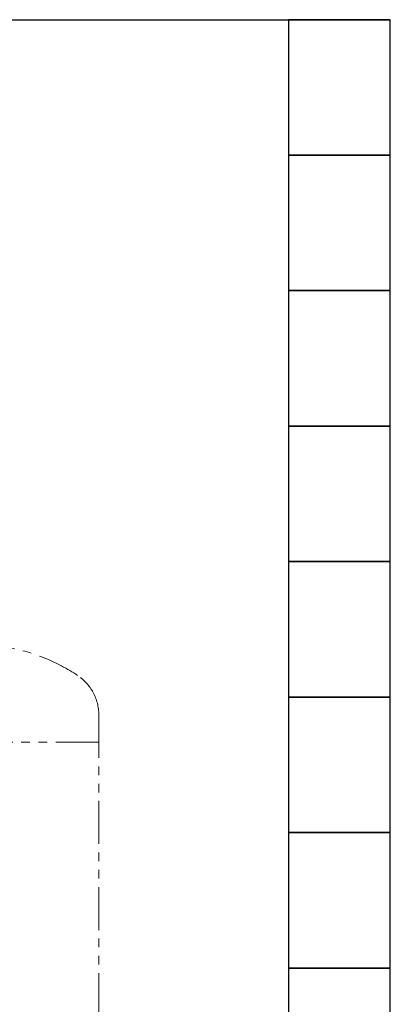
# Model space of a CAD drawing. Units: millimetres. Extents: x 4487 to 17109, y 568 to 8687.
# Drawn here: x 10722 to 11269, y 3896 to 5350 of the extents above; entities that cross this region are included whole.
import ezdxf

# ---------------------------------------------------------------- set-up
doc = ezdxf.new("R2010")
doc.units = ezdxf.units.MM
doc.linetypes.add('PHANTOM', pattern=[63.5, 31.75, -6.35, 6.35, -6.35, 6.35, -6.35])
doc.layers.add('図面枠', color=7, linetype='Continuous', lineweight=50)

msp = doc.modelspace()

# ---------------------------------------------------------------- linework, layer by layer
at = {"color": 4, "linetype": 'PHANTOM', "lineweight": 9, "ltscale": 2}
for p, q in [((10839, 4323.2), (10839, 3281.6)), ((10839, 4283.2), (10479, 4283.2))]:
    msp.add_line(p, q, dxfattribs=at)
for centre, radius, start, end in [((10656.5, 4154.3), 272.9, 56.3268, 79.4429), ((10769, 4323.2), 70, 0, 56.3268)]:
    msp.add_arc(centre, radius, start, end, dxfattribs=at)
at = {"layer": '図面枠', "lineweight": 25, "ltscale": 0.5}
for p, q in [((4869, 5349.6), (11269, 5349.6)), ((11269, 5349.6), (11119, 5349.6)), ((11119, 5349.6), (11119, 5149.6)), ((11269, 5149.6), (11269, 5349.6)), ((11119, 5149.6), (11269, 5149.6)), ((11269, 5149.6), (11119, 5149.6)), ((11119, 5149.6), (11119, 4949.6)), ((11269, 4949.6), (11269, 5149.6)), ((11269, 4949.6), (11119, 4949.6)), ((11119, 4949.6), (11119, 4749.6)), ((11119, 4949.6), (11269, 4949.6)), ((11269, 4749.6), (11269, 4949.6)), ((11269, 4749.6), (11119, 4749.6)), ((11119, 4749.6), (11119, 4549.6)), ((11119, 4749.6), (11269, 4749.6)), ((11269, 4549.6), (11269, 4749.6)), ((11269, 4549.6), (11119, 4549.6)), ((11119, 4549.6), (11119, 4349.6)), ((11119, 4549.6), (11269, 4549.6)), ((11269, 4349.6), (11269, 4549.6)), ((11269, 4349.6), (11119, 4349.6)), ((11119, 4349.6), (11119, 4149.6)), ((11119, 4349.6), (11269, 4349.6)), ((11269, 4149.6), (11269, 4349.6)), ((11269, 4149.6), (11119, 4149.6)), ((11119, 4149.6), (11119, 3949.6)), ((11119, 4149.6), (11269, 4149.6)), ((11269, 3949.6), (11269, 4149.6)), ((11269, 3949.6), (11119, 3949.6)), ((11119, 3949.6), (11119, 3749.6)), ((11119, 3949.6), (11269, 3949.6)), ((11269, 3749.6), (11269, 3949.6))]:
    msp.add_line(p, q, dxfattribs=at)

doc.saveas('drawing.dxf')
